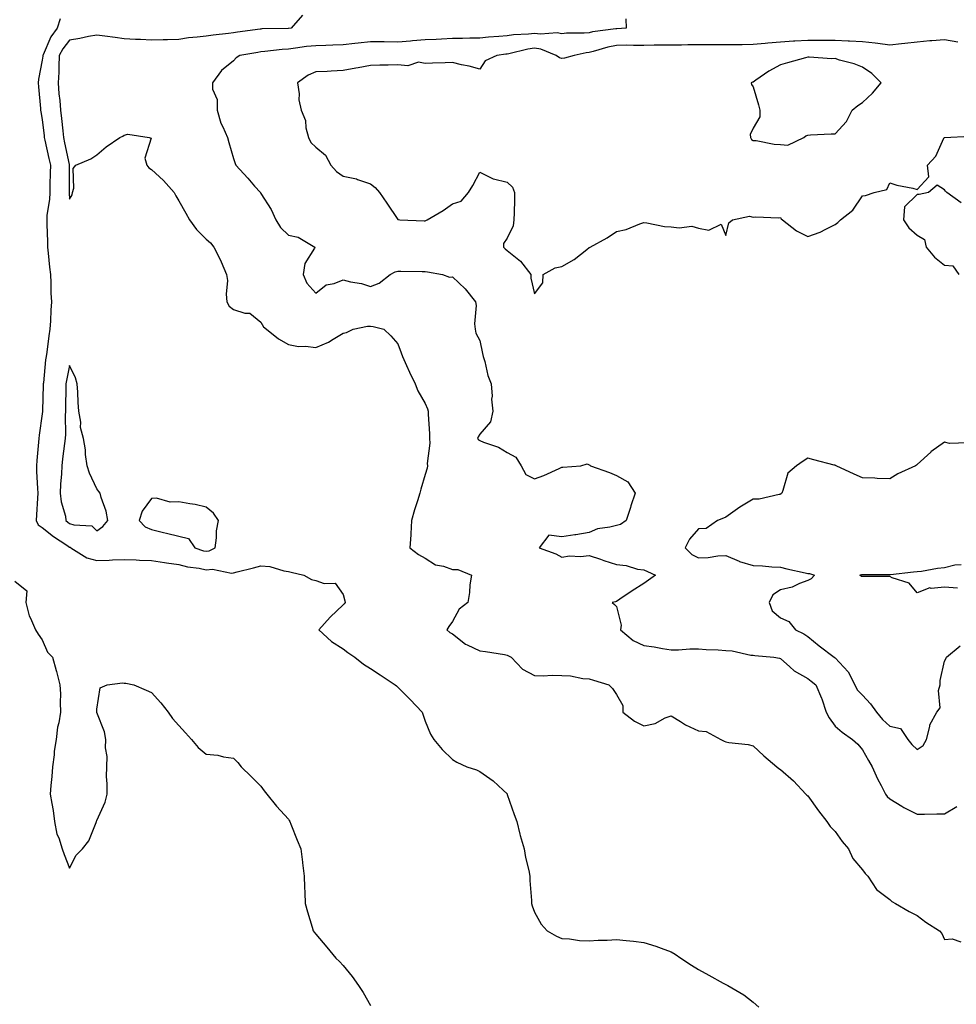
# Model space of a CAD drawing. Units: inches. Extents: x 965843 to 968483, y 7279418 to 7282058.
# Drawn here: x 967490 to 967832, y 7280485 to 7280845 of the extents above; entities that cross this region are included whole.
import ezdxf

# ---------------------------------------------------------------- set-up
doc = ezdxf.new("R2010")
doc.units = ezdxf.units.IN
doc.header["$MEASUREMENT"] = 0
doc.layers.add('Contour_96587279', color=7, linetype='Continuous', true_color=0x69310c)

msp = doc.modelspace()

# ---------------------------------------------------------------- linework, layer by layer
at = {"layer": 'Contour_96587279'}
for points in [[(967504.6, 7280845.37, 3199), (967503.44, 7280841.92, 3199), (967501.14, 7280838.83, 3199), (967498.36, 7280832.23, 3199), (967498.21, 7280831.92, 3199), (967498.2, 7280831.77, 3199), (967498.05, 7280830.29, 3199), (967496.67, 7280823.3, 3199), (967496.58, 7280821.92, 3199), (967496.62, 7280820.49, 3199), (967497.36, 7280812.61, 3199), (967497.39, 7280811.92, 3199), (967497.47, 7280811.34, 3199), (967498.05, 7280808.54, 3199), (967498.71, 7280802.58, 3199), (967498.78, 7280801.92, 3199), (967498.99, 7280800.98, 3199), (967500.49, 7280794.36, 3199), (967501.01, 7280791.92, 3199), (967500.95, 7280789.02, 3199), (967500.79, 7280784.66, 3199), (967500.75, 7280781.92, 3199), (967500.67, 7280779.3, 3199), (967499.71, 7280773.58, 3199), (967499.65, 7280771.92, 3199), (967499.65, 7280770.32, 3199), (967499.94, 7280763.81, 3199), (967499.94, 7280761.92, 3199), (967500.22, 7280759.75, 3199), (967500.68, 7280754.55, 3199), (967501.04, 7280751.92, 3199), (967501.18, 7280748.79, 3199), (967501.22, 7280745.09, 3199), (967501.39, 7280741.92, 3199), (967501.17, 7280738.8, 3199), (967501.04, 7280734.91, 3199), (967500.83, 7280731.92, 3199), (967500.49, 7280729.48, 3199), (967499.68, 7280723.55, 3199), (967499.45, 7280721.92, 3199), (967499.25, 7280720.72, 3199), (967498.46, 7280712.33, 3199), (967498.4, 7280711.92, 3199), (967498.39, 7280711.58, 3199), (967498.18, 7280702.05, 3199), (967498.17, 7280701.92, 3199), (967498.17, 7280701.8, 3199), (967498.05, 7280700.97, 3199), (967496.87, 7280693.1, 3199), (967496.8, 7280691.92, 3199), (967496.7, 7280690.57, 3199), (967496.08, 7280683.89, 3199), (967495.94, 7280681.92, 3199), (967495.97, 7280679.84, 3199), (967496.33, 7280673.64, 3199), (967496.36, 7280671.92, 3199), (967496.28, 7280670.15, 3199), (967495.92, 7280664.05, 3199), (967495.83, 7280661.92, 3199), (967496.48, 7280660.35, 3199), (967498.05, 7280659.38, 3199), (967502.17, 7280656.04, 3199), (967507.07, 7280652.9, 3199), (967508.05, 7280652.24, 3199), (967508.28, 7280652.15, 3199), (967508.52, 7280651.92, 3199), (967514.38, 7280648.25, 3199), (967518.05, 7280647.3, 3199), (967522.55, 7280647.42, 3199), (967523.71, 7280647.58, 3199), (967528.05, 7280647.73, 3199), (967532.43, 7280647.54, 3199), (967533.62, 7280647.49, 3199), (967538.05, 7280647.29, 3199), (967542.76, 7280646.63, 3199), (967543.46, 7280646.51, 3199), (967548.05, 7280645.84, 3199), (967551.19, 7280645.06, 3199), (967555.49, 7280644.48, 3199), (967558.05, 7280643.95, 3199), (967560.34, 7280644.21, 3199), (967567.32, 7280642.65, 3199), (967568.05, 7280642.82, 3199), (967569.29, 7280643.16, 3199), (967575.34, 7280644.63, 3199), (967578.05, 7280645.42, 3199), (967581.23, 7280645.1, 3199), (967586.42, 7280643.55, 3199), (967588.05, 7280643.32, 3199), (967589.14, 7280643.01, 3199), (967593.66, 7280641.92, 3199), (967596.52, 7280640.39, 3199), (967598.05, 7280639.95, 3199), (967601.1, 7280638.87, 3199), (967605.21, 7280639.08, 3199), (967608.05, 7280634.88, 3199), (967608.74, 7280632.61, 3199), (967608.81, 7280631.92, 3199), (967608.45, 7280631.52, 3199), (967608.05, 7280631.1, 3199), (967603.34, 7280626.63, 3199), (967599.15, 7280621.92, 3199), (967603.84, 7280617.71, 3199), (967608.05, 7280615, 3199), (967609.82, 7280613.69, 3199), (967612.37, 7280611.92, 3199), (967615.52, 7280609.39, 3199), (967618.05, 7280607.88, 3199), (967621.59, 7280605.46, 3199), (967627.08, 7280601.92, 3199), (967627.59, 7280601.46, 3199), (967628.05, 7280601.01, 3199), (967632.61, 7280596.48, 3199), (967637.01, 7280591.92, 3199), (967637.28, 7280591.15, 3199), (967638.05, 7280588.54, 3199), (967640.01, 7280583.88, 3199), (967641.29, 7280581.92, 3199), (967644.38, 7280578.25, 3199), (967648.05, 7280574.5, 3199), (967649.68, 7280573.55, 3199), (967653.34, 7280571.92, 3199), (967656.88, 7280570.75, 3199), (967658.05, 7280570.18, 3199), (967662.92, 7280566.79, 3199), (967666.66, 7280563.31, 3199), (967668.05, 7280562.03, 3199), (967668.09, 7280561.96, 3199), (967668.11, 7280561.92, 3199), (967668.15, 7280561.82, 3199), (967670.64, 7280554.51, 3199), (967671.59, 7280551.92, 3199), (967672.77, 7280547.2, 3199), (967672.85, 7280546.72, 3199), (967674.32, 7280541.92, 3199), (967674.81, 7280538.68, 3199), (967675.99, 7280533.98, 3199), (967676.36, 7280531.92, 3199), (967676.4, 7280530.27, 3199), (967677.01, 7280522.96, 3199), (967677.03, 7280521.92, 3199), (967677.24, 7280521.11, 3199), (967678.05, 7280518.77, 3199), (967680.53, 7280514.4, 3199), (967682.78, 7280511.92, 3199), (967686.14, 7280510.01, 3199), (967688.05, 7280509.13, 3199), (967690.96, 7280509.01, 3199), (967694.55, 7280508.42, 3199), (967698.05, 7280508.31, 3199), (967701.42, 7280508.55, 3199), (967704.69, 7280508.56, 3199), (967708.05, 7280508.78, 3199), (967711.59, 7280508.38, 3199), (967714.25, 7280508.12, 3199), (967718.05, 7280507.7, 3199), (967722.48, 7280506.35, 3199), (967724.4, 7280505.57, 3199), (967728.05, 7280504.27, 3199), (967729.53, 7280503.4, 3199), (967731.59, 7280501.92, 3199), (967735.55, 7280499.42, 3199), (967738.05, 7280497.8, 3199), (967741.87, 7280495.74, 3199), (967747.13, 7280492.84, 3199), (967748.05, 7280492.34, 3199), (967748.33, 7280492.2, 3199), (967748.84, 7280491.92, 3199), (967754.62, 7280488.49, 3199), (967758.05, 7280485.81, 3199), (967760.16, 7280484.03, 3199)], [(967593.24, 7280846.73, 3200), (967589.09, 7280841.92, 3200), (967588.1, 7280841.87, 3200), (967588.05, 7280841.87, 3200), (967588, 7280841.87, 3200), (967578.3, 7280841.67, 3200), (967578.05, 7280841.65, 3200), (967577.73, 7280841.6, 3200), (967569.51, 7280840.46, 3200), (967568.05, 7280840.23, 3200), (967566.14, 7280840.01, 3200), (967560.6, 7280839.37, 3200), (967558.05, 7280839.07, 3200), (967554.75, 7280838.62, 3200), (967551.55, 7280838.42, 3200), (967548.05, 7280837.86, 3200), (967543.79, 7280837.66, 3200), (967542.24, 7280837.73, 3200), (967538.05, 7280837.51, 3200), (967533.94, 7280837.81, 3200), (967532.14, 7280837.83, 3200), (967528.05, 7280838.1, 3200), (967524.73, 7280838.6, 3200), (967520.96, 7280839.01, 3200), (967518.05, 7280839.41, 3200), (967515.01, 7280838.88, 3200), (967511.83, 7280838.14, 3200), (967508.05, 7280837.58, 3200), (967505.54, 7280834.43, 3200), (967504.26, 7280831.92, 3200), (967504.06, 7280827.93, 3200), (967504.05, 7280825.92, 3200), (967503.83, 7280821.92, 3200), (967504.13, 7280818, 3200), (967504.41, 7280815.56, 3200), (967504.71, 7280811.92, 3200), (967505.04, 7280808.91, 3200), (967505.54, 7280804.43, 3200), (967505.82, 7280801.92, 3200), (967506.22, 7280800.09, 3200), (967507.84, 7280792.13, 3200), (967507.87, 7280791.92, 3200), (967507.87, 7280791.74, 3200), (967507.83, 7280782.14, 3200), (967507.83, 7280781.92, 3200), (967507.82, 7280781.69, 3200), (967508.05, 7280779.38, 3200), (967508.95, 7280781.02, 3200), (967509.13, 7280781.92, 3200), (967509.58, 7280783.45, 3200), (967509.34, 7280790.63, 3200), (967510.37, 7280791.92, 3200), (967515.78, 7280794.19, 3200), (967518.05, 7280795.68, 3200), (967521.44, 7280798.53, 3200), (967526.47, 7280801.92, 3200), (967527.48, 7280802.49, 3200), (967528.05, 7280802.82, 3200), (967529.31, 7280803.18, 3200), (967537.1, 7280801.92, 3200), (967537.84, 7280801.71, 3200), (967535.58, 7280794.39, 3200), (967536.29, 7280791.92, 3200), (967536.97, 7280790.84, 3200), (967538.05, 7280790.28, 3200), (967542.38, 7280786.25, 3200), (967546.31, 7280781.92, 3200), (967546.84, 7280780.71, 3200), (967548.05, 7280778.8, 3200), (967550.5, 7280774.37, 3200), (967551.84, 7280771.92, 3200), (967554.5, 7280768.37, 3200), (967558.05, 7280764.75, 3200), (967559.55, 7280763.42, 3200), (967560.84, 7280761.92, 3200), (967563.26, 7280757.13, 3200), (967563.5, 7280756.47, 3200), (967565.44, 7280751.92, 3200), (967565.82, 7280749.69, 3200), (967565.29, 7280744.68, 3200), (967565.58, 7280741.92, 3200), (967566.44, 7280740.31, 3200), (967568.05, 7280739.07, 3200), (967572.17, 7280737.8, 3200), (967573.93, 7280737.8, 3200), (967578.05, 7280734.48, 3200), (967578.92, 7280732.79, 3200), (967580.1, 7280731.92, 3200), (967584.51, 7280728.38, 3200), (967588.05, 7280726.29, 3200), (967591.75, 7280725.62, 3200), (967594.27, 7280725.7, 3200), (967598.05, 7280725.23, 3200), (967602.78, 7280727.19, 3200), (967604.41, 7280728.28, 3200), (967608.05, 7280730.43, 3200), (967609.3, 7280730.67, 3200), (967611.82, 7280731.92, 3200), (967616.97, 7280733, 3200), (967618.05, 7280732.97, 3200), (967619.03, 7280732.9, 3200), (967623, 7280731.92, 3200), (967625.6, 7280729.47, 3200), (967628.05, 7280726.48, 3200), (967629.34, 7280723.21, 3200), (967629.84, 7280721.92, 3200), (967631.31, 7280718.66, 3200), (967632.34, 7280716.21, 3200), (967634.5, 7280711.92, 3200), (967635.43, 7280709.3, 3200), (967638.05, 7280704.72, 3200), (967638.93, 7280702.8, 3200), (967639.23, 7280701.92, 3200), (967639.16, 7280700.81, 3200), (967639.72, 7280693.59, 3200), (967639.64, 7280691.92, 3200), (967639.8, 7280690.17, 3200), (967638.86, 7280682.73, 3200), (967638.97, 7280681.92, 3200), (967638.85, 7280681.12, 3200), (967638.05, 7280678.74, 3200), (967636.54, 7280673.43, 3200), (967636.14, 7280671.92, 3200), (967635.31, 7280669.18, 3200), (967634.17, 7280665.8, 3200), (967633.11, 7280661.92, 3200), (967632.89, 7280657.08, 3200), (967632.81, 7280656.68, 3200), (967632.53, 7280651.92, 3200), (967635.61, 7280649.48, 3200), (967638.05, 7280648.21, 3200), (967641.83, 7280645.7, 3200), (967644.78, 7280645.19, 3200), (967648.05, 7280644.02, 3200), (967650.11, 7280643.98, 3200), (967655.01, 7280641.92, 3200), (967654.5, 7280638.37, 3200), (967654.3, 7280635.67, 3200), (967653.66, 7280631.92, 3200), (967650.48, 7280629.49, 3200), (967648.05, 7280625.05, 3200), (967646.73, 7280623.24, 3200), (967646.08, 7280621.92, 3200), (967647.16, 7280621.03, 3200), (967648.05, 7280620.49, 3200), (967652.84, 7280616.71, 3200), (967653.5, 7280616.47, 3200), (967658.05, 7280614.29, 3200), (967660.16, 7280614.03, 3200), (967667.08, 7280612.89, 3200), (967668.05, 7280612.75, 3200), (967668.64, 7280612.51, 3200), (967669.51, 7280611.92, 3200), (967673.71, 7280607.58, 3200), (967678.05, 7280605.26, 3200), (967681.24, 7280605.11, 3200), (967684.55, 7280605.42, 3200), (967688.05, 7280605.3, 3200), (967691.26, 7280605.13, 3200), (967695.78, 7280604.19, 3200), (967698.05, 7280604.03, 3200), (967699.68, 7280603.55, 3200), (967705.29, 7280601.92, 3200), (967706.62, 7280600.49, 3200), (967708.05, 7280598.33, 3200), (967710.4, 7280594.27, 3200), (967710.39, 7280591.92, 3200), (967714.66, 7280588.53, 3200), (967718.05, 7280586.83, 3200), (967722.26, 7280587.71, 3200), (967725.87, 7280589.74, 3200), (967728.05, 7280590.56, 3200), (967731.47, 7280588.5, 3200), (967733.39, 7280587.26, 3200), (967738.05, 7280584.99, 3200), (967740.94, 7280584.81, 3200), (967746.29, 7280581.92, 3200), (967747.42, 7280581.3, 3200), (967748.05, 7280580.99, 3200), (967749.2, 7280580.77, 3200), (967756.2, 7280580.07, 3200), (967758.05, 7280579.6, 3200), (967762.04, 7280575.91, 3200), (967766.72, 7280571.92, 3200), (967767.42, 7280571.3, 3200), (967768.05, 7280570.88, 3200), (967772.85, 7280566.72, 3200), (967777.36, 7280561.92, 3200), (967777.69, 7280561.56, 3200), (967778.05, 7280561.24, 3200), (967781.98, 7280555.85, 3200), (967785.01, 7280551.92, 3200), (967786.25, 7280550.12, 3200), (967788.05, 7280548.22, 3200), (967790.68, 7280544.55, 3200), (967792.98, 7280541.92, 3200), (967794.51, 7280538.38, 3200), (967798.05, 7280534.21, 3200), (967799.05, 7280532.92, 3200), (967800.02, 7280531.92, 3200), (967803.16, 7280527.03, 3200), (967808.05, 7280523.34, 3200), (967808.8, 7280522.67, 3200), (967810.18, 7280521.92, 3200), (967815.11, 7280518.98, 3200), (967818.05, 7280517.46, 3200), (967821.24, 7280515.11, 3200), (967826.3, 7280511.92, 3200), (967827.1, 7280510.97, 3200), (967828.05, 7280508.75, 3200), (967830.93, 7280509.04, 3200), (967834.02, 7280507.89, 3200)], [(967711.47, 7280845.34, 3201), (967711.61, 7280841.92, 3201), (967708.25, 7280841.72, 3201), (967708.05, 7280841.72, 3201), (967707.81, 7280841.68, 3201), (967699.36, 7280840.61, 3201), (967698.05, 7280840.31, 3201), (967696.25, 7280840.12, 3201), (967689.83, 7280840.14, 3201), (967688.05, 7280839.92, 3201), (967686.42, 7280840.29, 3201), (967680.24, 7280839.73, 3201), (967678.05, 7280840.04, 3201), (967675.88, 7280839.75, 3201), (967670.4, 7280839.57, 3201), (967668.05, 7280839.18, 3201), (967665.02, 7280838.89, 3201), (967661.28, 7280838.69, 3201), (967658.05, 7280838.35, 3201), (967654.44, 7280838.31, 3201), (967651.81, 7280838.16, 3201), (967648.05, 7280838.12, 3201), (967644.09, 7280837.96, 3201), (967642.16, 7280837.81, 3201), (967638.05, 7280837.65, 3201), (967633.41, 7280837.28, 3201), (967632.72, 7280837.25, 3201), (967628.05, 7280836.85, 3201), (967623.07, 7280836.9, 3201), (967623.03, 7280836.9, 3201), (967618.05, 7280836.94, 3201), (967613.54, 7280836.43, 3201), (967612.43, 7280836.3, 3201), (967608.05, 7280835.82, 3201), (967604.27, 7280835.7, 3201), (967601.78, 7280835.65, 3201), (967598.05, 7280835.54, 3201), (967594.75, 7280835.22, 3201), (967590.73, 7280834.6, 3201), (967588.05, 7280834.31, 3201), (967585.81, 7280834.16, 3201), (967579.51, 7280833.38, 3201), (967578.05, 7280833.26, 3201), (967576.89, 7280833.08, 3201), (967570.26, 7280831.92, 3201), (967568.91, 7280831.06, 3201), (967568.05, 7280830.07, 3201), (967563.55, 7280826.42, 3201), (967560.31, 7280821.92, 3201), (967560.36, 7280819.61, 3201), (967562.01, 7280815.88, 3201), (967562.03, 7280811.92, 3201), (967563.35, 7280807.22, 3201), (967564.1, 7280805.87, 3201), (967565.81, 7280801.92, 3201), (967566.24, 7280800.11, 3201), (967568.05, 7280794.34, 3201), (967568.64, 7280792.51, 3201), (967568.81, 7280791.92, 3201), (967573.2, 7280787.07, 3201), (967575.73, 7280784.24, 3201), (967577.81, 7280781.92, 3201), (967577.87, 7280781.74, 3201), (967578.05, 7280781.48, 3201), (967581.74, 7280775.61, 3201), (967583.42, 7280771.92, 3201), (967585.21, 7280769.08, 3201), (967588.05, 7280766.27, 3201), (967591.61, 7280765.48, 3201), (967597.78, 7280761.92, 3201), (967597.61, 7280761.48, 3201), (967594.05, 7280755.92, 3201), (967593.43, 7280751.92, 3201), (967594.87, 7280748.74, 3201), (967598.05, 7280745.04, 3201), (967601.86, 7280748.11, 3201), (967604.77, 7280748.64, 3201), (967608.05, 7280749.93, 3201), (967610.75, 7280749.22, 3201), (967614.77, 7280748.64, 3201), (967618.05, 7280747.49, 3201), (967621.31, 7280748.66, 3201), (967625.35, 7280751.92, 3201), (967627.08, 7280752.89, 3201), (967628.05, 7280753.09, 3201), (967629.23, 7280753.1, 3201), (967637.02, 7280752.95, 3201), (967638.05, 7280752.95, 3201), (967638.97, 7280752.84, 3201), (967644.39, 7280751.92, 3201), (967647.01, 7280750.88, 3201), (967648.05, 7280750.98, 3201), (967652.73, 7280746.6, 3201), (967656.55, 7280741.92, 3201), (967656.73, 7280740.6, 3201), (967656.17, 7280733.8, 3201), (967656.36, 7280731.92, 3201), (967656.59, 7280730.46, 3201), (967658.05, 7280727.78, 3201), (967659.1, 7280722.97, 3201), (967659.33, 7280721.92, 3201), (967659.91, 7280720.06, 3201), (967661.04, 7280714.91, 3201), (967662.26, 7280711.92, 3201), (967662.56, 7280707.41, 3201), (967662.39, 7280706.26, 3201), (967662.84, 7280701.92, 3201), (967661.96, 7280698.01, 3201), (967658.05, 7280693.52, 3201), (967657.48, 7280692.49, 3201), (967657.3, 7280691.92, 3201), (967657.59, 7280691.46, 3201), (967658.05, 7280691.15, 3201), (967659.4, 7280690.57, 3201), (967664.93, 7280688.8, 3201), (967668.05, 7280686.82, 3201), (967671.21, 7280685.08, 3201), (967673.21, 7280681.92, 3201), (967674.89, 7280678.76, 3201), (967678.05, 7280677.13, 3201), (967681.55, 7280678.42, 3201), (967687.14, 7280681.01, 3201), (967688.05, 7280681.4, 3201), (967688.51, 7280681.46, 3201), (967695.01, 7280681.92, 3201), (967697.35, 7280682.62, 3201), (967698.05, 7280682.31, 3201), (967698.29, 7280682.16, 3201), (967698.63, 7280681.92, 3201), (967705.58, 7280679.45, 3201), (967708.05, 7280678.42, 3201), (967712.21, 7280676.08, 3201), (967714.86, 7280671.92, 3201), (967713.38, 7280667.25, 3201), (967713.23, 7280666.74, 3201), (967711.62, 7280661.92, 3201), (967709.52, 7280660.45, 3201), (967708.05, 7280660.15, 3201), (967705.6, 7280659.47, 3201), (967701.1, 7280658.87, 3201), (967698.05, 7280657.55, 3201), (967693.22, 7280656.75, 3201), (967692.84, 7280656.71, 3201), (967688.05, 7280655.99, 3201), (967683.37, 7280656.6, 3201), (967679.78, 7280651.92, 3201), (967685.87, 7280649.74, 3201), (967688.05, 7280648.58, 3201), (967690.91, 7280649.06, 3201), (967694.93, 7280648.8, 3201), (967698.05, 7280649.16, 3201), (967702.2, 7280647.77, 3201), (967703.47, 7280647.34, 3201), (967708.05, 7280645.85, 3201), (967711.64, 7280645.51, 3201), (967715.77, 7280644.2, 3201), (967718.05, 7280643.87, 3201), (967719.43, 7280643.3, 3201), (967722.38, 7280641.92, 3201), (967719.82, 7280640.15, 3201), (967718.05, 7280638.9, 3201), (967713.79, 7280636.18, 3201), (967709.27, 7280633.14, 3201), (967708.05, 7280632.33, 3201), (967707.78, 7280632.19, 3201), (967706.56, 7280631.92, 3201), (967707.38, 7280631.25, 3201), (967708.05, 7280630.52, 3201), (967709.78, 7280623.65, 3201), (967709.57, 7280621.92, 3201), (967714.17, 7280618.04, 3201), (967718.05, 7280616.21, 3201), (967721.9, 7280615.77, 3201), (967724.86, 7280615.11, 3201), (967728.05, 7280614.67, 3201), (967730.77, 7280614.64, 3201), (967734.91, 7280615.06, 3201), (967738.05, 7280615.04, 3201), (967740.88, 7280614.75, 3201), (967745.27, 7280614.7, 3201), (967748.05, 7280614.47, 3201), (967750.4, 7280614.27, 3201), (967757.21, 7280612.76, 3201), (967758.05, 7280612.67, 3201), (967758.7, 7280612.57, 3201), (967765.65, 7280611.92, 3201), (967767.77, 7280611.64, 3201), (967768.05, 7280611.52, 3201), (967771.55, 7280608.42, 3201), (967773.12, 7280606.99, 3201), (967778.05, 7280604.18, 3201), (967779.34, 7280603.21, 3201), (967781.01, 7280601.92, 3201), (967783.13, 7280597, 3201), (967783.18, 7280596.79, 3201), (967784.79, 7280591.92, 3201), (967785.89, 7280589.76, 3201), (967788.05, 7280586.78, 3201), (967790.69, 7280584.56, 3201), (967794.46, 7280581.92, 3201), (967796.34, 7280580.21, 3201), (967798.05, 7280578.08, 3201), (967800.27, 7280574.14, 3201), (967801.62, 7280571.92, 3201), (967803.61, 7280567.48, 3201), (967804.87, 7280565.1, 3201), (967806.47, 7280561.92, 3201), (967807.15, 7280561.02, 3201), (967808.05, 7280560.17, 3201), (967812.48, 7280557.49, 3201), (967813.18, 7280557.05, 3201), (967818.05, 7280554.62, 3201), (967820.75, 7280554.62, 3201), (967825.3, 7280554.67, 3201), (967828.05, 7280554.67, 3201), (967832.55, 7280557.42, 3201)], [(967833.01, 7280836.88, 3202), (967828.05, 7280837.72, 3202), (967823.43, 7280837.3, 3202), (967822.67, 7280837.3, 3202), (967818.05, 7280836.8, 3202), (967813.56, 7280836.41, 3202), (967812.33, 7280836.2, 3202), (967808.05, 7280835.77, 3202), (967803.67, 7280836.3, 3202), (967802.66, 7280836.53, 3202), (967798.05, 7280836.97, 3202), (967793.33, 7280837.2, 3202), (967792.78, 7280837.19, 3202), (967788.05, 7280837.4, 3202), (967783.57, 7280837.44, 3202), (967782.54, 7280837.43, 3202), (967778.05, 7280837.47, 3202), (967773.31, 7280837.18, 3202), (967772.81, 7280837.16, 3202), (967768.05, 7280836.86, 3202), (967763.45, 7280836.52, 3202), (967762.5, 7280836.37, 3202), (967758.05, 7280835.98, 3202), (967754.05, 7280835.92, 3202), (967752, 7280835.87, 3202), (967748.05, 7280835.81, 3202), (967744.16, 7280835.81, 3202), (967741.99, 7280835.86, 3202), (967738.05, 7280835.86, 3202), (967734.15, 7280835.82, 3202), (967731.9, 7280835.77, 3202), (967728.05, 7280835.74, 3202), (967724.29, 7280835.68, 3202), (967721.85, 7280835.72, 3202), (967718.05, 7280835.67, 3202), (967714.36, 7280835.61, 3202), (967711.81, 7280835.68, 3202), (967708.05, 7280835.62, 3202), (967704.95, 7280835.02, 3202), (967699.5, 7280833.37, 3202), (967698.05, 7280833.03, 3202), (967697.04, 7280832.93, 3202), (967692.63, 7280831.92, 3202), (967689.04, 7280830.93, 3202), (967688.05, 7280830.89, 3202), (967687.23, 7280831.1, 3202), (967686, 7280831.92, 3202), (967680.43, 7280834.3, 3202), (967678.05, 7280834.63, 3202), (967675.66, 7280834.31, 3202), (967668.67, 7280832.54, 3202), (967668.05, 7280832.44, 3202), (967667.58, 7280832.39, 3202), (967664.26, 7280831.92, 3202), (967660, 7280829.97, 3202), (967658.05, 7280826.96, 3202), (967654.23, 7280828.1, 3202), (967651.39, 7280828.58, 3202), (967648.05, 7280829.39, 3202), (967645.39, 7280829.26, 3202), (967640.78, 7280829.19, 3202), (967638.05, 7280829.05, 3202), (967635.7, 7280829.57, 3202), (967631.74, 7280828.23, 3202), (967628.05, 7280828.53, 3202), (967624.57, 7280828.44, 3202), (967621.53, 7280828.44, 3202), (967618.05, 7280828.36, 3202), (967613.63, 7280827.5, 3202), (967612.68, 7280827.29, 3202), (967608.05, 7280826.45, 3202), (967603.72, 7280826.25, 3202), (967602.3, 7280826.17, 3202), (967598.05, 7280825.96, 3202), (967595.25, 7280824.72, 3202), (967591.42, 7280821.92, 3202), (967591.97, 7280818, 3202), (967591.94, 7280815.81, 3202), (967592.69, 7280811.92, 3202), (967594.38, 7280808.25, 3202), (967594.51, 7280805.46, 3202), (967595.41, 7280801.92, 3202), (967596.31, 7280800.18, 3202), (967598.05, 7280798.47, 3202), (967601.64, 7280795.51, 3202), (967603.62, 7280791.92, 3202), (967605.64, 7280789.51, 3202), (967608.05, 7280787.85, 3202), (967612.96, 7280786.83, 3202), (967613.33, 7280786.64, 3202), (967618.05, 7280784.98, 3202), (967619.87, 7280783.74, 3202), (967621.37, 7280781.92, 3202), (967624.09, 7280777.96, 3202), (967628.05, 7280772.01, 3202), (967628.1, 7280771.97, 3202), (967628.87, 7280771.92, 3202), (967637.68, 7280771.55, 3202), (967638.05, 7280771.55, 3202), (967638.36, 7280771.61, 3202), (967638.85, 7280771.92, 3202), (967644.73, 7280775.24, 3202), (967648.05, 7280777.77, 3202), (967651.29, 7280778.68, 3202), (967653.9, 7280781.92, 3202), (967655.55, 7280784.42, 3202), (967658.05, 7280789.31, 3202), (967662.95, 7280786.82, 3202), (967663.15, 7280786.82, 3202), (967668.05, 7280785.59, 3202), (967669.99, 7280783.86, 3202), (967670.77, 7280781.92, 3202), (967670.74, 7280779.23, 3202), (967670.6, 7280774.47, 3202), (967670.56, 7280771.92, 3202), (967670.26, 7280769.71, 3202), (967668.05, 7280765.16, 3202), (967666.76, 7280763.21, 3202), (967666.79, 7280761.92, 3202), (967667.39, 7280761.26, 3202), (967668.05, 7280760.65, 3202), (967672.93, 7280756.8, 3202), (967676.71, 7280751.92, 3202), (967676.73, 7280750.6, 3202), (967678.05, 7280744.84, 3202), (967681.18, 7280748.79, 3202), (967681.26, 7280751.92, 3202), (967685.66, 7280754.31, 3202), (967688.05, 7280754.82, 3202), (967692.57, 7280757.4, 3202), (967697.18, 7280761.05, 3202), (967698.05, 7280761.71, 3202), (967698.21, 7280761.76, 3202), (967698.46, 7280761.92, 3202), (967704.65, 7280765.32, 3202), (967708.05, 7280767.61, 3202), (967711.64, 7280768.33, 3202), (967716.58, 7280770.45, 3202), (967718.05, 7280770.88, 3202), (967719.2, 7280770.77, 3202), (967725.63, 7280769.5, 3202), (967728.05, 7280769.34, 3202), (967731.05, 7280768.92, 3202), (967735.64, 7280769.51, 3202), (967738.05, 7280768.87, 3202), (967741.87, 7280768.1, 3202), (967746.43, 7280770.3, 3202), (967748.05, 7280766.17, 3202), (967749.21, 7280770.76, 3202), (967750.52, 7280771.92, 3202), (967756.77, 7280773.2, 3202), (967758.05, 7280772.83, 3202), (967759.09, 7280772.96, 3202), (967767.38, 7280772.59, 3202), (967768.05, 7280772.72, 3202), (967768.37, 7280772.24, 3202), (967768.76, 7280771.92, 3202), (967773.95, 7280767.82, 3202), (967778.05, 7280765.79, 3202), (967782.61, 7280767.36, 3202), (967784.65, 7280768.52, 3202), (967788.05, 7280770.17, 3202), (967789.01, 7280770.96, 3202), (967790.07, 7280771.92, 3202), (967794.58, 7280775.39, 3202), (967798.05, 7280780.63, 3202), (967799.18, 7280780.79, 3202), (967802.32, 7280781.92, 3202), (967806.95, 7280783.02, 3202), (967808.05, 7280785.46, 3202), (967810.63, 7280784.5, 3202), (967816.55, 7280783.42, 3202), (967818.05, 7280783, 3202), (967822.39, 7280787.58, 3202), (967821.81, 7280791.92, 3202), (967824.86, 7280795.11, 3202), (967827.81, 7280801.68, 3202), (967827.94, 7280801.92, 3202), (967828, 7280801.97, 3202), (967828.05, 7280801.98, 3202), (967828.12, 7280801.99, 3202), (967837.49, 7280802.48, 3202)], [(967834.17, 7280778.04, 3202), (967828.94, 7280781.92, 3202), (967828.44, 7280782.31, 3202), (967828.05, 7280782.87, 3202), (967825.39, 7280784.58, 3202), (967822.17, 7280781.92, 3202), (967818.79, 7280781.18, 3202), (967818.05, 7280781.14, 3202), (967813.39, 7280776.58, 3202), (967813.05, 7280771.92, 3202), (967815.08, 7280768.95, 3202), (967818.05, 7280766.33, 3202), (967820.76, 7280764.63, 3202), (967821.4, 7280761.92, 3202), (967824.41, 7280758.28, 3202), (967828.05, 7280755.35, 3202), (967831.17, 7280755.04, 3202), (967833.34, 7280751.92, 3202)], [(967836.47, 7280690.34, 3202), (967829.91, 7280690.06, 3202), (967828.05, 7280690.56, 3202), (967823.13, 7280687, 3202), (967823.04, 7280686.93, 3202), (967818.05, 7280682.36, 3202), (967817.82, 7280682.15, 3202), (967817.49, 7280681.92, 3202), (967811, 7280678.97, 3202), (967808.05, 7280677.21, 3202), (967803.49, 7280677.36, 3202), (967802.6, 7280677.37, 3202), (967798.05, 7280677.51, 3202), (967795.06, 7280678.93, 3202), (967788.39, 7280681.92, 3202), (967788.18, 7280682.05, 3202), (967788.05, 7280682.14, 3202), (967787.75, 7280682.22, 3202), (967780.3, 7280684.17, 3202), (967778.05, 7280684.74, 3202), (967776.33, 7280683.64, 3202), (967773.97, 7280681.92, 3202), (967770.73, 7280679.24, 3202), (967768.99, 7280672.86, 3202), (967768.53, 7280671.92, 3202), (967768.26, 7280671.71, 3202), (967768.05, 7280671.48, 3202), (967767.63, 7280671.5, 3202), (967760.28, 7280669.69, 3202), (967758.05, 7280669.75, 3202), (967753.16, 7280666.81, 3202), (967752.33, 7280666.2, 3202), (967748.05, 7280663.13, 3202), (967747.23, 7280662.74, 3202), (967745.02, 7280661.92, 3202), (967740.89, 7280659.08, 3202), (967738.05, 7280658.93, 3202), (967734.84, 7280655.13, 3202), (967733.25, 7280651.92, 3202), (967735.61, 7280649.48, 3202), (967738.05, 7280648.26, 3202), (967741.61, 7280648.36, 3202), (967745.2, 7280649.07, 3202), (967748.05, 7280649.18, 3202), (967752.92, 7280647.05, 3202), (967753.09, 7280646.96, 3202), (967758.05, 7280645.48, 3202), (967761.51, 7280645.38, 3202), (967764.96, 7280645.01, 3202), (967768.05, 7280644.89, 3202), (967770.43, 7280644.3, 3202), (967777.13, 7280642.84, 3202), (967778.05, 7280642.62, 3202), (967778.69, 7280642.56, 3202), (967780.48, 7280641.92, 3202), (967779.31, 7280640.66, 3202), (967778.05, 7280639.98, 3202), (967775.06, 7280638.93, 3202), (967772.34, 7280637.63, 3202), (967768.05, 7280636.62, 3202), (967765.24, 7280634.73, 3202), (967763.89, 7280631.92, 3202), (967765.03, 7280628.9, 3202), (967768.05, 7280626.36, 3202), (967771.12, 7280624.99, 3202), (967773.58, 7280621.92, 3202), (967776.6, 7280620.47, 3202), (967778.05, 7280619.52, 3202), (967782.2, 7280616.07, 3202), (967787.77, 7280611.92, 3202), (967787.92, 7280611.79, 3202), (967788.05, 7280611.71, 3202), (967792.79, 7280606.66, 3202), (967795.29, 7280601.92, 3202), (967796.13, 7280600, 3202), (967798.05, 7280598.05, 3202), (967801.04, 7280594.91, 3202), (967803.22, 7280591.92, 3202), (967805.35, 7280589.22, 3202), (967808.05, 7280586.7, 3202), (967811.97, 7280585.84, 3202), (967814.68, 7280581.92, 3202), (967816.17, 7280580.04, 3202), (967818.05, 7280578.22, 3202), (967820.27, 7280579.7, 3202), (967821.53, 7280581.92, 3202), (967822.75, 7280586.62, 3202), (967822.75, 7280587.22, 3202), (967825.26, 7280591.92, 3202), (967826.47, 7280593.5, 3202), (967825.9, 7280599.77, 3202), (967826.47, 7280601.92, 3202), (967826.54, 7280603.43, 3202), (967828.05, 7280610.47, 3202), (967828.56, 7280611.41, 3202), (967828.81, 7280611.92, 3202), (967833.84, 7280616.13, 3202)], [(967832.79, 7280637.18, 3202), (967828.05, 7280637.61, 3202), (967823.21, 7280637.08, 3202), (967822.69, 7280637.28, 3202), (967818.05, 7280635.5, 3202), (967815.2, 7280639.07, 3202), (967808.93, 7280641.04, 3202), (967808.05, 7280641.49, 3202), (967807.66, 7280641.53, 3202), (967798.5, 7280641.47, 3202), (967798.05, 7280641.5, 3202), (967797.66, 7280641.53, 3202), (967797.06, 7280641.92, 3202), (967797.8, 7280642.17, 3202), (967798.05, 7280642.22, 3202), (967798.34, 7280642.21, 3202), (967807.81, 7280642.16, 3202), (967808.05, 7280642.15, 3202), (967808.31, 7280642.18, 3202), (967816.78, 7280643.19, 3202), (967818.05, 7280643.28, 3202), (967819.6, 7280643.47, 3202), (967825.48, 7280644.49, 3202), (967828.05, 7280644.77, 3202), (967831.89, 7280645.76, 3202), (967834.16, 7280645.81, 3202)], [(967488.05, 7280639.71, 3198), (967492.36, 7280636.23, 3198), (967492.06, 7280631.92, 3198), (967493.23, 7280627.1, 3198), (967493.71, 7280626.26, 3198), (967495.52, 7280621.92, 3198), (967496.53, 7280620.4, 3198), (967498.05, 7280618.36, 3198), (967499.97, 7280613.84, 3198), (967501.84, 7280611.92, 3198), (967503.17, 7280607.04, 3198), (967503.25, 7280606.72, 3198), (967504.52, 7280601.92, 3198), (967504.75, 7280598.62, 3198), (967504.53, 7280595.44, 3198), (967504.71, 7280591.92, 3198), (967504.06, 7280587.93, 3198), (967503.63, 7280586.34, 3198), (967503.08, 7280581.92, 3198), (967502.39, 7280577.58, 3198), (967502.34, 7280576.21, 3198), (967501.78, 7280571.92, 3198), (967501.59, 7280568.38, 3198), (967501.16, 7280565.03, 3198), (967500.97, 7280561.92, 3198), (967501.5, 7280558.47, 3198), (967502.01, 7280555.88, 3198), (967502.57, 7280551.92, 3198), (967503.39, 7280547.26, 3198), (967504.05, 7280545.92, 3198), (967505.27, 7280541.92, 3198), (967505.99, 7280539.86, 3198), (967508.05, 7280534.85, 3198), (967510.41, 7280539.56, 3198), (967512.7, 7280541.92, 3198), (967515.1, 7280544.87, 3198), (967517.7, 7280551.57, 3198), (967517.87, 7280551.92, 3198), (967517.92, 7280552.05, 3198), (967518.05, 7280552.27, 3198), (967521.01, 7280558.96, 3198), (967521.74, 7280561.92, 3198), (967521.82, 7280565.69, 3198), (967521.57, 7280568.4, 3198), (967521.67, 7280571.92, 3198), (967521.73, 7280575.6, 3198), (967521.19, 7280578.78, 3198), (967521.24, 7280581.92, 3198), (967520.81, 7280584.68, 3198), (967518.05, 7280591.74, 3198), (967517.99, 7280591.86, 3198), (967517.95, 7280591.92, 3198), (967517.94, 7280592.03, 3198), (967518.05, 7280592.92, 3198), (967519.18, 7280600.79, 3198), (967521.8, 7280601.92, 3198), (967527.44, 7280602.53, 3198), (967528.05, 7280602.49, 3198), (967528.62, 7280602.49, 3198), (967531.51, 7280601.92, 3198), (967536.07, 7280599.94, 3198), (967538.05, 7280599.07, 3198), (967541.43, 7280595.3, 3198), (967544.11, 7280591.92, 3198), (967545.71, 7280589.58, 3198), (967548.05, 7280587.03, 3198), (967550.4, 7280584.27, 3198), (967552.58, 7280581.92, 3198), (967555.09, 7280578.96, 3198), (967558.05, 7280576.55, 3198), (967562.22, 7280576.09, 3198), (967564.39, 7280575.58, 3198), (967568.05, 7280575.07, 3198), (967569.62, 7280573.49, 3198), (967570.79, 7280571.92, 3198), (967574.5, 7280568.37, 3198), (967578.05, 7280564.85, 3198), (967579.21, 7280563.08, 3198), (967580.19, 7280561.92, 3198), (967583.67, 7280557.55, 3198), (967588.05, 7280552.73, 3198), (967588.38, 7280552.25, 3198), (967588.63, 7280551.92, 3198), (967589.01, 7280550.96, 3198), (967591.24, 7280545.11, 3198), (967592.57, 7280541.92, 3198), (967593.18, 7280537.05, 3198), (967593.23, 7280536.74, 3198), (967593.85, 7280531.92, 3198), (967593.95, 7280527.82, 3198), (967594.09, 7280525.88, 3198), (967594.2, 7280521.92, 3198), (967595.01, 7280518.88, 3198), (967596.73, 7280513.24, 3198), (967597.11, 7280511.92, 3198), (967597.52, 7280511.39, 3198), (967598.05, 7280510.69, 3198), (967602.1, 7280505.97, 3198), (967605.47, 7280501.92, 3198), (967606.82, 7280500.69, 3198), (967608.05, 7280499.27, 3198), (967611.35, 7280495.22, 3198), (967613.74, 7280491.92, 3198), (967615.47, 7280489.34, 3198), (967618.05, 7280484.67, 3198)]]:
    msp.add_polyline3d(points, dxfattribs=at)
for points in [[(967768.05, 7280799.48, 3203), (967770.75, 7280799.22, 3203), (967776.59, 7280801.92, 3203), (967777.37, 7280802.6, 3203), (967778.05, 7280802.86, 3203), (967779.04, 7280802.91, 3203), (967786.65, 7280803.32, 3203), (967788.05, 7280803.38, 3203), (967792.2, 7280807.77, 3203), (967794.35, 7280811.92, 3203), (967796.34, 7280813.63, 3203), (967798.05, 7280814.82, 3203), (967801.74, 7280818.23, 3203), (967804.85, 7280821.92, 3203), (967801.47, 7280825.34, 3203), (967798.05, 7280827.66, 3203), (967794.99, 7280828.86, 3203), (967789.71, 7280830.26, 3203), (967788.05, 7280830.81, 3203), (967786.89, 7280830.76, 3203), (967778.6, 7280831.37, 3203), (967778.05, 7280831.34, 3203), (967777.24, 7280831.11, 3203), (967770.67, 7280829.3, 3203), (967768.05, 7280828.49, 3203), (967763.77, 7280826.2, 3203), (967759.02, 7280822.89, 3203), (967758.05, 7280822.25, 3203), (967757.8, 7280822.17, 3203), (967757.41, 7280821.92, 3203), (967757.47, 7280821.34, 3203), (967758.05, 7280820.54, 3203), (967760.02, 7280813.89, 3203), (967760.53, 7280811.92, 3203), (967760.48, 7280809.49, 3203), (967758.05, 7280805.34, 3203), (967756.93, 7280803.04, 3203), (967757.09, 7280801.92, 3203), (967757.42, 7280801.3, 3203), (967758.05, 7280800.89, 3203), (967759.13, 7280800.84, 3203), (967765.71, 7280799.58, 3203)], [(967518.05, 7280658.15, 3200), (967520.25, 7280659.72, 3200), (967522.07, 7280661.92, 3200), (967521.43, 7280665.3, 3200), (967519.56, 7280670.41, 3200), (967519.17, 7280671.92, 3200), (967518.73, 7280672.6, 3200), (967518.05, 7280673.5, 3200), (967515.36, 7280679.23, 3200), (967514.43, 7280681.92, 3200), (967513.86, 7280686.11, 3200), (967513.86, 7280687.73, 3200), (967513.09, 7280691.92, 3200), (967512.05, 7280695.92, 3200), (967512.09, 7280697.88, 3200), (967511.43, 7280701.92, 3200), (967511.19, 7280705.06, 3200), (967511.05, 7280708.92, 3200), (967510.85, 7280711.92, 3200), (967510.18, 7280714.05, 3200), (967508.05, 7280718.57, 3200), (967506.88, 7280713.09, 3200), (967506.71, 7280711.92, 3200), (967506.68, 7280710.55, 3200), (967506.57, 7280703.4, 3200), (967506.53, 7280701.92, 3200), (967506.44, 7280700.31, 3200), (967506.49, 7280693.48, 3200), (967506.38, 7280691.92, 3200), (967506.17, 7280690.04, 3200), (967505.49, 7280684.48, 3200), (967505.21, 7280681.92, 3200), (967505.13, 7280679, 3200), (967504.72, 7280675.25, 3200), (967504.64, 7280671.92, 3200), (967504.94, 7280668.81, 3200), (967506.49, 7280663.48, 3200), (967506.7, 7280661.92, 3200), (967507.43, 7280661.3, 3200), (967508.05, 7280660.89, 3200), (967509.63, 7280660.34, 3200), (967516.17, 7280660.05, 3200)], [(967558.05, 7280650.71, 3200), (967559.14, 7280650.83, 3200), (967561.24, 7280651.92, 3200), (967561.77, 7280655.64, 3200), (967561.76, 7280658.21, 3200), (967562.48, 7280661.92, 3200), (967560.73, 7280664.6, 3200), (967558.05, 7280666.79, 3200), (967553.98, 7280667.85, 3200), (967551.96, 7280668.01, 3200), (967548.05, 7280668.78, 3200), (967544.8, 7280668.67, 3200), (967539.85, 7280670.12, 3200), (967538.05, 7280670, 3200), (967534.56, 7280665.41, 3200), (967533.46, 7280661.92, 3200), (967535.74, 7280659.61, 3200), (967538.05, 7280658.68, 3200), (967542.37, 7280657.6, 3200), (967543.47, 7280657.34, 3200), (967548.05, 7280656.17, 3200), (967551.5, 7280655.37, 3200), (967553.81, 7280651.92, 3200), (967557.04, 7280650.91, 3200)]]:
    msp.add_polyline3d(points, close=True, dxfattribs=at)

doc.saveas('drawing.dxf')
